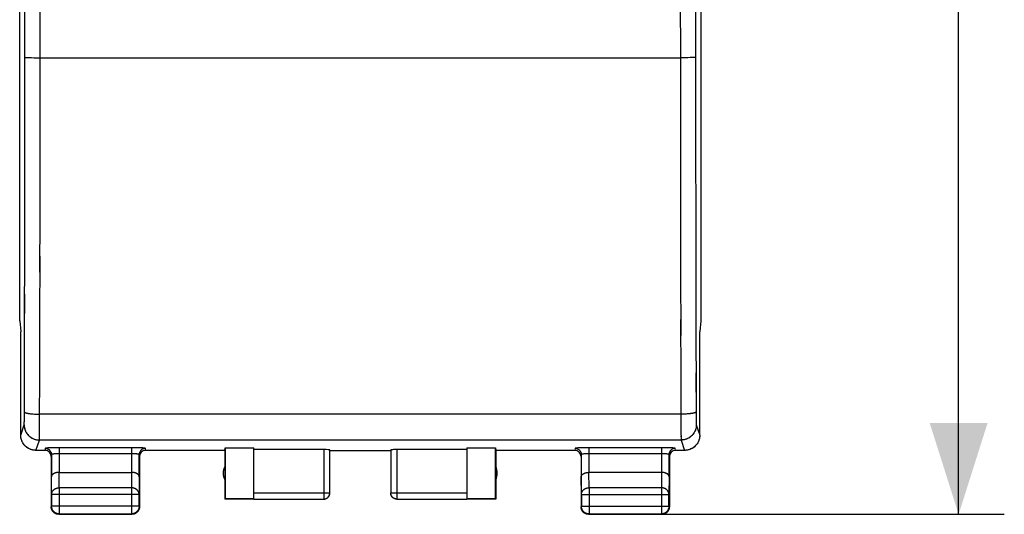
# Model space of a CAD drawing. Units: millimetres. Extents: x -84 to 85, y -25 to 46.
# Drawn here: x -12 to 21, y -25 to -8 of the extents above; entities that cross this region are included whole.
import ezdxf

# ---------------------------------------------------------------- set-up
doc = ezdxf.new("R2010")
doc.units = ezdxf.units.MM
doc.header["$LTSCALE"] = 16.335
doc.layers.get('0').update_dxf_attribs({"linetype": 'CONTINUOUS'})
doc.layers.add('RACCORDO', color=7, linetype='CONTINUOUS')
doc.styles.get("Standard").update_dxf_attribs({"font": 'txt', "width": 0.8})
doc.dimstyles.new('DIMSTYLE_1', dxfattribs={"dimtxt": 3, "dimasz": 3, "dimexe": 1.5, "dimexo": 0.5, "dimgap": 0.75, "dimtad": 1, "dimtxsty": 'STANDARD', "dimblk": '_FILLED', "dimblk1": '_FILLED', "dimblk2": '_FILLED', "dimcen": 0.09, "dimazin": 2, "dimtfac": 1, "dimtofl": 0, "dimtmove": 0, "dimatfit": 3, "dimldrblk": '_FILLED', "dimfxl": 1, "dimtolj": 1, "dimarcsym": 0})

# ---------------------------------------------------------------- blocks, each defined once
blk = doc.blocks.new('_FILLED')
at = {"color": 0, "linetype": 'BYBLOCK'}
blk.add_solid([(0, 0), (-1, 0.317), (-1, -0.317)], dxfattribs=at)
blk = doc.blocks.new('*D4')
at = {"color": 7, "linetype": 'CONTINUOUS'}
for p, q in [((10.019, 24.358), (20.774, 24.358)), ((19.274, 24.358), (19.274, -0.142)), ((19.274, -24.642), (19.274, -0.142)), ((8.507, -24.642), (20.774, -24.642))]:
    blk.add_line(p, q, dxfattribs=at)
at = {"color": 7, "linetype": 'CONTINUOUS', "xscale": 3, "yscale": 3, "zscale": 3}
for p, rotation in [((19.274, 24.358), 90), ((19.274, -24.642), 270)]:
    blk.add_blockref('_FILLED', p, dxfattribs=dict(at, rotation=rotation))

msp = doc.modelspace()

# ---------------------------------------------------------------- linework, layer by layer
at = {"color": 7, "linetype": 'CONTINUOUS'}
for p, q in [((-11.56, -18.289), (-11.56, 18.005)), ((10.808, 18.005), (10.808, -18.289)), ((-11.56, -18.289), (-11.526, -18.633)), ((10.808, -18.289), (10.774, -18.633)), ((-11.526, -18.633), (-11.527, -18.642)), ((-11.527, -22.042), (-11.527, -18.642)), ((10.774, -18.633), (10.774, -18.642)), ((10.774, -22.042), (10.774, -18.642)), ((-11.523, -22.085), (-11.525, -22.042)), ((-10.726, -22.542), (-11.026, -22.542)), ((-4.826, -22.542), (-7.426, -22.542)), ((-4.826, -22.542), (-4.817, -22.463)), ((-4.826, -22.542), (-4.826, -24.142)), ((-4.817, -22.463), (-3.876, -22.463)), ((-4.817, -22.463), (-4.817, -24.133)), ((-3.876, -24.133), (-3.876, -22.463)), ((-1.576, -22.516), (-3.876, -22.516)), ((-1.376, -23.94), (-1.376, -22.526)), ((-1.376, -22.542), (0.624, -22.542)), ((0.624, -22.526), (0.624, -23.94)), ((3.124, -22.516), (0.824, -22.516)), ((3.124, -22.463), (4.065, -22.463)), ((3.124, -22.463), (3.124, -24.133)), ((4.065, -22.463), (4.074, -22.542)), ((4.065, -24.133), (4.065, -22.463)), ((6.674, -22.542), (4.074, -22.542)), ((4.074, -22.542), (4.074, -24.142)), ((10.273, -22.542), (9.974, -22.542)), ((10.317, -22.54), (10.273, -22.542)), ((-10.526, -22.742), (-10.526, -24.392)), ((-10.519, -22.677), (-10.519, -23.409)), ((-7.633, -23.409), (-7.633, -22.677)), ((-7.626, -22.742), (-7.626, -24.392)), ((6.874, -22.742), (6.874, -24.392)), ((6.881, -22.677), (6.881, -23.409)), ((9.767, -23.409), (9.767, -22.677)), ((9.774, -22.742), (9.774, -24.392)), ((-10.269, -23.265), (-7.883, -23.265)), ((9.517, -23.265), (7.131, -23.265)), ((-10.513, -23.986), (-10.513, -24.379)), ((-7.639, -24.379), (-7.639, -23.986)), ((-4.817, -24.133), (-4.826, -24.142)), ((-3.876, -24.142), (-4.826, -24.142)), ((-3.876, -24.133), (-4.817, -24.133)), ((-3.876, -24.14), (-1.576, -24.14)), ((-1.377, -23.963), (-1.376, -23.942)), ((-1.376, -23.951), (-1.376, -23.94)), ((0.625, -23.963), (0.624, -23.942)), ((0.824, -24.14), (3.124, -24.14)), ((4.065, -24.133), (3.124, -24.133)), ((4.074, -24.142), (3.124, -24.142)), ((4.074, -24.142), (4.065, -24.133)), ((6.887, -23.986), (6.887, -24.379)), ((9.761, -24.379), (9.761, -23.986)), ((-10.525, -24.418), (-10.526, -24.392)), ((-10.504, -24.494), (-10.514, -24.469)), ((-10.512, -24.405), (-10.513, -24.379)), ((-7.638, -24.469), (-7.648, -24.494)), ((-7.626, -24.392), (-7.627, -24.418)), ((6.875, -24.418), (6.874, -24.392)), ((6.896, -24.494), (6.886, -24.469)), ((6.888, -24.405), (6.887, -24.38)), ((6.887, -24.391), (6.887, -24.38)), ((9.762, -24.469), (9.752, -24.494)), ((-10.353, -24.63), (-10.378, -24.62)), ((-10.276, -24.642), (-10.302, -24.641)), ((-10.276, -24.642), (-7.876, -24.642)), ((-10.263, -24.629), (-7.889, -24.629)), ((-7.863, -24.627), (-7.889, -24.629)), ((-7.85, -24.641), (-7.876, -24.642)), ((-7.774, -24.62), (-7.799, -24.63)), ((7.022, -24.62), (6.999, -24.608)), ((7.124, -24.642), (9.524, -24.642)), ((7.137, -24.629), (9.511, -24.629)), ((9.55, -24.641), (9.524, -24.642)), ((9.563, -24.623), (9.538, -24.627)), ((9.649, -24.608), (9.626, -24.62))]:
    msp.add_line(p, q, dxfattribs=at)
at = {"color": 250, "linetype": 'CONTINUOUS'}
for p, q in [((10.134, -4.892), (10.135, -9.642)), ((10.634, -4.887), (10.635, -9.632)), ((-11.388, -10.932), (-11.386, -7.524)), ((-10.888, -10.948), (-10.886, -7.531)), ((-11.328, -9.637), (-11.306, -9.637)), ((-11.294, -9.638), (-11.238, -9.639)), ((-11.238, -9.639), (-11.171, -9.64)), ((-11.189, -9.64), (-11.096, -9.641)), ((-11.096, -9.641), (-10.973, -9.642)), ((-10.994, -9.642), (10.135, -9.642)), ((10.221, -9.642), (10.135, -9.642)), ((10.135, -9.642), (10.136, -11.209)), ((10.304, -9.641), (10.221, -9.642)), ((10.382, -9.641), (10.304, -9.641)), ((10.453, -9.64), (10.382, -9.641)), ((10.515, -9.638), (10.453, -9.64)), ((10.541, -9.638), (10.5, -9.639)), ((10.565, -9.637), (10.541, -9.638)), ((10.594, -9.636), (10.576, -9.637)), ((10.635, -9.632), (10.636, -11.191)), ((-11.389, -12.23), (-11.387, -10.412)), ((-10.889, -12.254), (-10.887, -10.426)), ((10.135, -10.948), (10.137, -12.776)), ((10.635, -10.932), (10.637, -12.749)), ((-11.39, -13.527), (-11.388, -11.97)), ((-10.89, -13.559), (-10.888, -11.993)), ((10.136, -12.254), (10.138, -13.559)), ((10.636, -12.23), (10.638, -13.527)), ((-11.391, -14.305), (-11.389, -12.749)), ((-10.891, -14.341), (-10.889, -12.776)), ((10.137, -12.776), (10.139, -14.862)), ((10.637, -12.749), (10.639, -14.824)), ((-11.392, -15.083), (-11.39, -13.527)), ((-10.892, -15.123), (-10.89, -13.559)), ((10.139, -14.341), (10.141, -16.164)), ((10.639, -14.305), (10.641, -16.119)), ((-11.394, -16.636), (-11.391, -14.824)), ((-10.894, -16.685), (-10.891, -14.862)), ((-11.397, -18.187), (-11.393, -16.119)), ((-10.897, -18.244), (-10.893, -16.164)), ((10.141, -15.904), (10.143, -17.465)), ((10.641, -15.86), (10.643, -17.412)), ((10.142, -16.685), (10.146, -18.763)), ((10.642, -16.636), (10.645, -18.187)), ((-11.398, -18.703), (-11.396, -17.412)), ((10.643, -17.412), (10.646, -18.961)), ((-10.898, -18.763), (-10.896, -17.465)), ((-11.401, -19.991), (-11.397, -18.187)), ((-10.901, -20.059), (-10.897, -18.244)), ((10.145, -18.244), (10.149, -20.059)), ((10.646, -18.703), (10.65, -20.506)), ((-11.405, -21.388), (-11.4, -19.734)), ((-10.906, -21.834), (-10.9, -19.8)), ((10.148, -19.8), (10.153, -21.642)), ((10.649, -19.991), (10.652, -21.278)), ((10.65, -20.506), (10.652, -21.326)), ((10.652, -21.323), (10.653, -21.449)), ((-11.409, -21.64), (-11.408, -21.614)), ((-11.409, -21.662), (-11.409, -21.64)), ((-11.408, -21.616), (-11.407, -21.585)), ((-11.407, -21.589), (-11.406, -21.524)), ((-11.406, -21.539), (-11.405, -21.449)), ((-11.405, -21.475), (-11.405, -21.367)), ((10.152, -21.353), (-10.904, -21.353)), ((10.195, -21.352), (10.152, -21.353)), ((10.174, -21.352), (10.152, -21.353)), ((10.153, -21.572), (10.154, -21.834)), ((10.238, -21.351), (10.195, -21.352)), ((10.217, -21.352), (10.195, -21.352)), ((10.28, -21.35), (10.238, -21.351)), ((10.259, -21.351), (10.238, -21.351)), ((10.321, -21.348), (10.28, -21.35)), ((10.301, -21.349), (10.28, -21.35)), ((10.361, -21.345), (10.321, -21.348)), ((10.341, -21.347), (10.321, -21.348)), ((10.4, -21.342), (10.361, -21.345)), ((10.381, -21.344), (10.361, -21.345)), ((10.653, -21.432), (10.654, -21.524)), ((10.654, -21.514), (10.655, -21.574)), ((10.654, -21.558), (10.656, -21.616)), ((10.655, -21.605), (10.656, -21.632)), ((10.656, -21.616), (10.657, -21.648)), ((10.656, -21.64), (10.657, -21.662)), ((-11.525, -22.042), (-11.412, -21.703)), ((-11.412, -21.703), (-11.412, -21.702)), ((-11.41, -21.679), (-11.41, -21.674)), ((-10.908, -22.043), (-10.907, -21.891)), ((-10.907, -21.922), (-10.906, -21.825)), ((10.154, -21.825), (10.156, -22.006)), ((10.154, -21.851), (10.154, -21.875)), ((10.658, -21.674), (10.658, -21.679)), ((10.66, -21.702), (10.66, -21.703)), ((10.66, -21.703), (10.773, -22.042)), ((-11.026, -22.542), (-10.912, -22.202)), ((10.16, -22.202), (-10.912, -22.202)), ((-10.911, -22.173), (-10.91, -22.155)), ((-10.911, -22.187), (-10.911, -22.18)), ((-10.91, -22.141), (-10.909, -22.077)), ((-10.909, -22.092), (-10.908, -21.993)), ((10.155, -21.993), (10.157, -22.092)), ((10.156, -22.077), (10.158, -22.141)), ((10.157, -22.133), (10.158, -22.164)), ((10.16, -22.202), (10.273, -22.542)), ((-10.719, -22.477), (-10.726, -22.542)), ((-10.269, -22.453), (-10.269, -23.265)), ((-7.883, -22.453), (-7.883, -23.265)), ((-7.426, -22.542), (-7.433, -22.477)), ((-1.576, -22.516), (-1.576, -24.14)), ((0.824, -22.516), (0.824, -24.14)), ((6.681, -22.477), (6.674, -22.542)), ((7.131, -22.453), (7.131, -23.265)), ((9.517, -22.453), (9.517, -23.265)), ((9.974, -22.542), (9.967, -22.477)), ((-7.883, -22.653), (-10.269, -22.653)), ((9.517, -22.653), (7.131, -22.653)), ((-10.263, -23.77), (-10.268, -23.265)), ((-7.884, -23.265), (-7.889, -23.77)), ((7.137, -23.77), (7.132, -23.265)), ((9.516, -23.265), (9.511, -23.77)), ((-10.513, -23.986), (-10.519, -23.409)), ((-7.633, -23.409), (-7.639, -23.986)), ((6.887, -23.986), (6.881, -23.409)), ((9.767, -23.409), (9.761, -23.986)), ((-7.889, -23.77), (-10.263, -23.77)), ((-10.263, -23.77), (-10.263, -24.629)), ((-7.889, -23.77), (-7.889, -24.629)), ((9.511, -23.77), (7.137, -23.77)), ((7.137, -23.77), (7.137, -24.629)), ((9.511, -23.77), (9.511, -24.629)), ((-7.639, -23.986), (-10.513, -23.986)), ((-3.876, -23.94), (-1.376, -23.94)), ((0.624, -23.94), (3.124, -23.94)), ((0.624, -23.942), (0.624, -23.94)), ((6.887, -23.986), (9.761, -23.986)), ((-10.513, -24.379), (-10.526, -24.392)), ((-7.639, -24.379), (-10.513, -24.379)), ((-7.639, -24.379), (-7.626, -24.392)), ((6.887, -24.379), (6.874, -24.392)), ((6.887, -24.379), (9.761, -24.379)), ((6.887, -24.38), (6.887, -24.379)), ((9.761, -24.379), (9.774, -24.392)), ((-10.263, -24.629), (-10.276, -24.642)), ((-7.889, -24.629), (-7.876, -24.642)), ((7.137, -24.629), (7.11, -24.627)), ((7.137, -24.629), (7.124, -24.642)), ((9.538, -24.627), (9.511, -24.629)), ((9.511, -24.629), (9.524, -24.642))]:
    msp.add_line(p, q, dxfattribs=at)
for points in [[(-11.387, -9.632), (-11.384, -9.633), (-11.378, -9.634), (-11.368, -9.635), (-11.355, -9.636), (-11.338, -9.636), (-11.317, -9.637), (-11.281, -9.638)], [(-11.387, -9.632), (-11.386, -9.633), (-11.384, -9.633), (-11.382, -9.634), (-11.378, -9.634), (-11.374, -9.634), (-11.368, -9.635), (-11.362, -9.635)], [(10.602, -9.636), (10.585, -9.636), (10.565, -9.637)], [(10.635, -9.632), (10.632, -9.633), (10.626, -9.634), (10.616, -9.635), (10.602, -9.636)], [(10.635, -9.632), (10.634, -9.633), (10.632, -9.633), (10.63, -9.634), (10.626, -9.634), (10.621, -9.634), (10.616, -9.635), (10.61, -9.635)], [(-11.404, -21.278), (-11.402, -21.284), (-11.395, -21.291), (-11.385, -21.297), (-11.372, -21.303), (-11.355, -21.309), (-11.334, -21.315), (-11.311, -21.32), (-11.284, -21.326), (-11.255, -21.33), (-11.223, -21.335), (-11.188, -21.339), (-11.152, -21.342), (-11.113, -21.345), (-11.073, -21.348), (-11.032, -21.35), (-10.99, -21.351), (-10.947, -21.352), (-10.904, -21.353)], [(-11.404, -21.278), (-11.403, -21.281), (-11.402, -21.284), (-11.399, -21.288), (-11.395, -21.291), (-11.391, -21.294), (-11.385, -21.297), (-11.379, -21.3), (-11.372, -21.303), (-11.364, -21.306), (-11.355, -21.309), (-11.345, -21.312), (-11.334, -21.315), (-11.323, -21.318), (-11.311, -21.32), (-11.298, -21.323), (-11.284, -21.326), (-11.27, -21.328), (-11.255, -21.33), (-11.239, -21.333), (-11.223, -21.335), (-11.206, -21.337), (-11.188, -21.339), (-11.17, -21.34), (-11.152, -21.342)], [(10.652, -21.278), (10.651, -21.281), (10.649, -21.284), (10.647, -21.288), (10.643, -21.291), (10.639, -21.294), (10.633, -21.297), (10.627, -21.3), (10.62, -21.303), (10.612, -21.306), (10.603, -21.309), (10.593, -21.312), (10.582, -21.315), (10.571, -21.318), (10.559, -21.32), (10.546, -21.323), (10.532, -21.326), (10.518, -21.328), (10.503, -21.33), (10.487, -21.333), (10.471, -21.335), (10.454, -21.337), (10.436, -21.339), (10.418, -21.34), (10.4, -21.342)], [(10.652, -21.278), (10.649, -21.284), (10.643, -21.291), (10.633, -21.297), (10.62, -21.303), (10.603, -21.309), (10.582, -21.315), (10.559, -21.32), (10.532, -21.326), (10.503, -21.33), (10.471, -21.335), (10.436, -21.339), (10.4, -21.342)], [(-11.412, -21.703), (-11.412, -21.698), (-11.411, -21.69), (-11.41, -21.677), (-11.409, -21.661)], [(10.657, -21.661), (10.658, -21.677), (10.659, -21.69), (10.659, -21.698), (10.66, -21.703)], [(-11.412, -21.7), (-11.412, -21.698), (-11.411, -21.695), (-11.411, -21.692), (-11.411, -21.688)], [(-11.412, -21.703), (-11.41, -21.746), (-11.405, -21.789), (-11.395, -21.832), (-11.382, -21.873), (-11.365, -21.914), (-11.345, -21.952), (-11.322, -21.989), (-11.295, -22.024), (-11.266, -22.056), (-11.234, -22.085), (-11.199, -22.112), (-11.162, -22.135), (-11.124, -22.155), (-11.083, -22.172), (-11.042, -22.185), (-10.999, -22.194), (-10.956, -22.2), (-10.912, -22.202)], [(-11.412, -21.703), (-11.412, -21.723), (-11.411, -21.743), (-11.409, -21.763), (-11.406, -21.783), (-11.402, -21.803), (-11.398, -21.822), (-11.393, -21.842), (-11.387, -21.861), (-11.38, -21.88), (-11.372, -21.898), (-11.364, -21.917), (-11.355, -21.935), (-11.345, -21.952), (-11.335, -21.97), (-11.324, -21.986), (-11.312, -22.003), (-11.3, -22.018), (-11.286, -22.034), (-11.273, -22.049), (-11.259, -22.063), (-11.244, -22.076), (-11.228, -22.089), (-11.213, -22.102), (-11.196, -22.114), (-11.179, -22.125), (-11.162, -22.135), (-11.145, -22.145), (-11.127, -22.154), (-11.108, -22.162), (-11.09, -22.17), (-11.071, -22.176), (-11.051, -22.182), (-11.032, -22.188), (-11.012, -22.192), (-10.993, -22.196), (-10.973, -22.198), (-10.953, -22.2), (-10.933, -22.202), (-10.912, -22.202)], [(10.66, -21.703), (10.66, -21.723), (10.659, -21.743), (10.656, -21.763), (10.654, -21.783), (10.65, -21.803), (10.646, -21.822), (10.64, -21.842), (10.634, -21.861), (10.628, -21.88), (10.62, -21.898), (10.612, -21.917), (10.603, -21.935), (10.593, -21.952), (10.583, -21.97), (10.572, -21.986), (10.56, -22.003), (10.547, -22.018), (10.534, -22.034), (10.521, -22.049), (10.506, -22.063), (10.492, -22.076), (10.476, -22.089), (10.46, -22.102), (10.444, -22.114), (10.427, -22.125), (10.41, -22.135), (10.392, -22.145), (10.374, -22.154), (10.356, -22.162), (10.337, -22.17), (10.318, -22.176), (10.299, -22.182), (10.28, -22.188), (10.26, -22.192), (10.24, -22.196), (10.22, -22.198), (10.2, -22.2), (10.18, -22.202), (10.16, -22.202)], [(10.66, -21.703), (10.658, -21.746), (10.653, -21.789), (10.643, -21.832), (10.63, -21.873), (10.613, -21.914), (10.593, -21.952), (10.57, -21.989), (10.543, -22.024), (10.514, -22.056), (10.481, -22.085), (10.447, -22.112), (10.41, -22.135), (10.371, -22.155), (10.331, -22.172), (10.29, -22.185), (10.247, -22.194), (10.204, -22.2), (10.16, -22.202)], [(10.658, -21.688), (10.659, -21.692), (10.659, -21.695), (10.659, -21.698), (10.66, -21.7)], [(-10.912, -22.202), (-10.912, -22.195), (-10.911, -22.183), (-10.91, -22.164), (-10.91, -22.133)], [(-10.912, -22.202), (-10.912, -22.2), (-10.912, -22.197), (-10.912, -22.192)], [(10.158, -22.164), (10.159, -22.183), (10.16, -22.195), (10.16, -22.202)], [(10.159, -22.18), (10.159, -22.187), (10.159, -22.192), (10.16, -22.197), (10.16, -22.2), (10.16, -22.202)], [(-10.307, -22.453), (-10.345, -22.454), (-10.383, -22.454), (-10.42, -22.455), (-10.457, -22.455), (-10.492, -22.456), (-10.525, -22.458), (-10.556, -22.459), (-10.585, -22.46), (-10.612, -22.462), (-10.636, -22.463), (-10.658, -22.465), (-10.676, -22.467), (-10.691, -22.469), (-10.703, -22.471), (-10.712, -22.473), (-10.717, -22.475), (-10.719, -22.477)], [(-10.719, -22.477), (-10.698, -22.478), (-10.677, -22.481), (-10.657, -22.487), (-10.637, -22.494), (-10.619, -22.504), (-10.601, -22.515), (-10.585, -22.528), (-10.57, -22.543), (-10.557, -22.559), (-10.546, -22.577), (-10.536, -22.595), (-10.529, -22.615), (-10.523, -22.635), (-10.52, -22.656), (-10.519, -22.677)], [(-7.433, -22.477), (-7.435, -22.475), (-7.44, -22.473), (-7.449, -22.471), (-7.461, -22.469), (-7.476, -22.467), (-7.495, -22.465), (-7.516, -22.463), (-7.54, -22.462), (-7.567, -22.46), (-7.596, -22.459), (-7.627, -22.458), (-7.66, -22.456), (-7.695, -22.455), (-7.732, -22.455), (-7.769, -22.454), (-7.807, -22.454), (-7.845, -22.453), (-10.307, -22.453)], [(-7.433, -22.477), (-7.454, -22.478), (-7.475, -22.481), (-7.495, -22.487), (-7.515, -22.494), (-7.533, -22.504), (-7.551, -22.515), (-7.567, -22.528), (-7.582, -22.543), (-7.595, -22.559), (-7.607, -22.577), (-7.616, -22.595), (-7.624, -22.615), (-7.629, -22.635), (-7.632, -22.656), (-7.633, -22.677)], [(7.093, -22.453), (7.055, -22.454), (7.017, -22.454), (6.98, -22.455), (6.943, -22.455), (6.908, -22.456), (6.875, -22.458), (6.844, -22.459), (6.815, -22.46), (6.788, -22.462), (6.764, -22.463), (6.742, -22.465), (6.724, -22.467), (6.709, -22.469), (6.697, -22.471), (6.688, -22.473), (6.683, -22.475), (6.681, -22.477)], [(6.681, -22.477), (6.702, -22.478), (6.723, -22.481), (6.743, -22.487), (6.763, -22.494), (6.781, -22.504), (6.799, -22.515), (6.815, -22.528), (6.83, -22.543), (6.843, -22.559), (6.854, -22.577), (6.864, -22.595), (6.871, -22.615), (6.877, -22.635), (6.88, -22.656), (6.881, -22.677)], [(9.967, -22.477), (9.965, -22.475), (9.96, -22.473), (9.951, -22.471), (9.939, -22.469), (9.924, -22.467), (9.905, -22.465), (9.884, -22.463), (9.86, -22.462), (9.833, -22.46), (9.804, -22.459), (9.773, -22.458), (9.74, -22.456), (9.705, -22.455), (9.668, -22.455), (9.631, -22.454), (9.593, -22.454), (9.555, -22.453), (7.093, -22.453)], [(9.967, -22.477), (9.946, -22.478), (9.925, -22.481), (9.905, -22.487), (9.885, -22.494), (9.867, -22.504), (9.849, -22.515), (9.833, -22.528), (9.818, -22.543), (9.805, -22.559), (9.793, -22.577), (9.784, -22.595), (9.776, -22.615), (9.771, -22.635), (9.768, -22.656), (9.767, -22.677)], [(-10.269, -22.653), (-10.295, -22.653), (-10.32, -22.654), (-10.345, -22.654), (-10.37, -22.655), (-10.393, -22.656), (-10.415, -22.657), (-10.435, -22.659), (-10.454, -22.661), (-10.47, -22.663), (-10.485, -22.665), (-10.497, -22.667), (-10.506, -22.669), (-10.513, -22.672), (-10.517, -22.674), (-10.519, -22.677)], [(-7.633, -22.677), (-7.635, -22.674), (-7.639, -22.672), (-7.646, -22.669), (-7.656, -22.667), (-7.668, -22.665), (-7.682, -22.663), (-7.699, -22.661), (-7.717, -22.659), (-7.737, -22.657), (-7.759, -22.656), (-7.783, -22.655), (-7.807, -22.654), (-7.832, -22.654), (-7.858, -22.653), (-7.883, -22.653)], [(7.131, -22.653), (7.105, -22.653), (7.08, -22.654), (7.055, -22.654), (7.03, -22.655), (7.007, -22.656), (6.985, -22.657), (6.965, -22.659), (6.946, -22.661), (6.93, -22.663), (6.915, -22.665), (6.903, -22.667), (6.894, -22.669), (6.887, -22.672), (6.883, -22.674), (6.881, -22.677)], [(9.767, -22.677), (9.765, -22.674), (9.761, -22.672), (9.754, -22.669), (9.744, -22.667), (9.732, -22.665), (9.718, -22.663), (9.701, -22.661), (9.683, -22.659), (9.663, -22.657), (9.641, -22.656), (9.617, -22.655), (9.593, -22.654), (9.568, -22.654), (9.542, -22.653), (9.517, -22.653)], [(-10.513, -23.986), (-10.513, -23.976), (-10.512, -23.966), (-10.51, -23.955), (-10.508, -23.945), (-10.506, -23.935), (-10.503, -23.925), (-10.499, -23.916), (-10.495, -23.906), (-10.49, -23.896), (-10.485, -23.887), (-10.479, -23.878), (-10.473, -23.869), (-10.466, -23.861), (-10.459, -23.853), (-10.452, -23.845), (-10.444, -23.837), (-10.435, -23.83), (-10.426, -23.823), (-10.417, -23.816), (-10.408, -23.81), (-10.398, -23.804), (-10.388, -23.799), (-10.377, -23.794), (-10.367, -23.789), (-10.356, -23.785), (-10.345, -23.782), (-10.333, -23.779), (-10.322, -23.776), (-10.31, -23.774), (-10.299, -23.772), (-10.287, -23.771), (-10.275, -23.77), (-10.263, -23.77)], [(-10.513, -23.986), (-10.512, -23.964), (-10.507, -23.941), (-10.501, -23.919), (-10.491, -23.898), (-10.479, -23.878), (-10.465, -23.859), (-10.449, -23.842), (-10.43, -23.826), (-10.41, -23.811), (-10.388, -23.799), (-10.364, -23.789), (-10.34, -23.78), (-10.315, -23.775), (-10.289, -23.771), (-10.263, -23.77)], [(-7.639, -23.986), (-7.641, -23.964), (-7.645, -23.941), (-7.652, -23.919), (-7.661, -23.898), (-7.673, -23.878), (-7.687, -23.859), (-7.704, -23.842), (-7.722, -23.826), (-7.742, -23.811), (-7.764, -23.799), (-7.788, -23.789), (-7.812, -23.78), (-7.837, -23.775), (-7.863, -23.771), (-7.889, -23.77)], [(-7.639, -23.986), (-7.64, -23.976), (-7.64, -23.966), (-7.642, -23.955), (-7.644, -23.945), (-7.646, -23.935), (-7.649, -23.925), (-7.653, -23.916), (-7.657, -23.906), (-7.662, -23.896), (-7.667, -23.887), (-7.673, -23.878), (-7.679, -23.869), (-7.686, -23.861), (-7.693, -23.853), (-7.701, -23.845), (-7.709, -23.837), (-7.717, -23.83), (-7.726, -23.823), (-7.735, -23.816), (-7.744, -23.81), (-7.754, -23.804), (-7.764, -23.799), (-7.775, -23.794), (-7.786, -23.789), (-7.796, -23.785), (-7.808, -23.782), (-7.819, -23.779), (-7.83, -23.776), (-7.842, -23.774), (-7.854, -23.772), (-7.865, -23.771), (-7.877, -23.77), (-7.889, -23.77)], [(6.887, -23.986), (6.887, -23.976), (6.888, -23.966), (6.89, -23.955), (6.892, -23.945), (6.894, -23.935), (6.897, -23.925), (6.901, -23.916), (6.905, -23.906), (6.91, -23.896), (6.915, -23.887), (6.921, -23.878), (6.927, -23.869), (6.934, -23.861), (6.941, -23.853), (6.948, -23.845), (6.956, -23.837), (6.965, -23.83), (6.974, -23.823), (6.983, -23.816), (6.992, -23.81), (7.002, -23.804), (7.012, -23.799), (7.023, -23.794), (7.033, -23.789), (7.044, -23.785), (7.055, -23.782), (7.067, -23.779), (7.078, -23.776), (7.09, -23.774), (7.101, -23.772), (7.113, -23.771), (7.125, -23.77), (7.137, -23.77)], [(6.887, -23.986), (6.888, -23.964), (6.893, -23.941), (6.899, -23.919), (6.909, -23.898), (6.921, -23.878), (6.935, -23.859), (6.951, -23.842), (6.97, -23.826), (6.99, -23.811), (7.012, -23.799), (7.035, -23.789), (7.06, -23.78), (7.085, -23.775), (7.111, -23.771), (7.137, -23.77)], [(9.761, -23.986), (9.759, -23.964), (9.755, -23.941), (9.748, -23.919), (9.739, -23.898), (9.727, -23.878), (9.713, -23.859), (9.696, -23.842), (9.678, -23.826), (9.658, -23.811), (9.636, -23.799), (9.612, -23.789), (9.588, -23.78), (9.563, -23.775), (9.537, -23.771), (9.511, -23.77)], [(9.761, -23.986), (9.76, -23.976), (9.76, -23.966), (9.758, -23.955), (9.756, -23.945), (9.754, -23.935), (9.751, -23.925), (9.747, -23.916), (9.743, -23.906), (9.738, -23.896), (9.733, -23.887), (9.727, -23.878), (9.721, -23.869), (9.714, -23.861), (9.707, -23.853), (9.699, -23.845), (9.691, -23.837), (9.683, -23.83), (9.674, -23.823), (9.665, -23.816), (9.656, -23.81), (9.646, -23.804), (9.636, -23.799), (9.625, -23.794), (9.614, -23.789), (9.604, -23.785), (9.592, -23.782), (9.581, -23.779), (9.57, -23.776), (9.558, -23.774), (9.546, -23.772), (9.535, -23.771), (9.523, -23.77), (9.511, -23.77)], [(0.824, -24.14), (0.814, -24.14), (0.805, -24.139), (0.795, -24.138), (0.786, -24.137), (0.777, -24.134), (0.768, -24.132), (0.759, -24.129), (0.75, -24.126), (0.741, -24.122), (0.732, -24.118), (0.724, -24.113), (0.716, -24.108), (0.708, -24.103), (0.7, -24.097), (0.693, -24.091), (0.686, -24.085), (0.679, -24.078), (0.673, -24.071), (0.667, -24.064), (0.661, -24.056), (0.656, -24.048), (0.651, -24.04), (0.646, -24.032), (0.642, -24.023), (0.638, -24.014), (0.635, -24.006), (0.632, -23.996), (0.63, -23.987), (0.628, -23.978), (0.626, -23.969), (0.625, -23.959), (0.624, -23.95), (0.624, -23.94)], [(0.824, -24.14), (0.803, -24.139), (0.782, -24.136), (0.762, -24.13), (0.743, -24.123), (0.724, -24.113), (0.706, -24.102), (0.69, -24.089), (0.675, -24.074), (0.662, -24.058), (0.651, -24.04), (0.641, -24.021), (0.634, -24.002), (0.628, -23.982), (0.625, -23.961)], [(7.137, -24.629), (7.125, -24.629), (7.113, -24.628), (7.11, -24.627)], [(9.538, -24.627), (9.535, -24.628), (9.523, -24.629), (9.511, -24.629)]]:
    msp.add_lwpolyline(points, dxfattribs=at)
at = {"color": 7, "linetype": 'CONTINUOUS'}
for points in [[(-11.026, -22.542), (-11.046, -22.541), (-11.066, -22.54), (-11.086, -22.538), (-11.106, -22.535), (-11.125, -22.532), (-11.145, -22.527), (-11.165, -22.522), (-11.184, -22.516), (-11.203, -22.509), (-11.221, -22.502), (-11.24, -22.494), (-11.258, -22.485), (-11.275, -22.475), (-11.292, -22.465), (-11.309, -22.453), (-11.326, -22.442), (-11.342, -22.429), (-11.357, -22.416), (-11.372, -22.403), (-11.386, -22.388), (-11.399, -22.374), (-11.412, -22.358), (-11.425, -22.342), (-11.437, -22.326), (-11.448, -22.309), (-11.458, -22.292), (-11.468, -22.274), (-11.477, -22.256), (-11.485, -22.238), (-11.493, -22.219), (-11.499, -22.2), (-11.505, -22.181), (-11.511, -22.161), (-11.515, -22.142), (-11.519, -22.122), (-11.522, -22.102), (-11.524, -22.082), (-11.525, -22.062), (-11.525, -22.042)], [(-11.026, -22.542), (-11.069, -22.54), (-11.112, -22.534), (-11.155, -22.525), (-11.197, -22.512), (-11.237, -22.495), (-11.276, -22.475), (-11.312, -22.451), (-11.347, -22.425), (-11.379, -22.395), (-11.409, -22.363), (-11.435, -22.328), (-11.458, -22.292), (-11.478, -22.253), (-11.495, -22.213), (-11.508, -22.171), (-11.518, -22.129), (-11.523, -22.085)], [(10.773, -22.042), (10.773, -22.062), (10.771, -22.082), (10.769, -22.102), (10.767, -22.122), (10.763, -22.142), (10.759, -22.161), (10.753, -22.181), (10.747, -22.2), (10.741, -22.219), (10.733, -22.238), (10.725, -22.256), (10.716, -22.274), (10.706, -22.292), (10.696, -22.309), (10.685, -22.326), (10.673, -22.342), (10.66, -22.358), (10.647, -22.374), (10.634, -22.388), (10.619, -22.403), (10.605, -22.416), (10.589, -22.429), (10.574, -22.442), (10.557, -22.453), (10.54, -22.465), (10.523, -22.475), (10.505, -22.485), (10.487, -22.494), (10.469, -22.502), (10.45, -22.509), (10.432, -22.516), (10.412, -22.522), (10.393, -22.527), (10.373, -22.532), (10.353, -22.535), (10.333, -22.538), (10.313, -22.54), (10.293, -22.541), (10.273, -22.542)], [(10.773, -22.042), (10.771, -22.085), (10.765, -22.129), (10.756, -22.171), (10.743, -22.213), (10.726, -22.253), (10.706, -22.292), (10.683, -22.328), (10.656, -22.363), (10.627, -22.395), (10.595, -22.425), (10.56, -22.451), (10.523, -22.475), (10.485, -22.495), (10.444, -22.512), (10.403, -22.525), (10.36, -22.534), (10.317, -22.54)], [(-10.269, -23.265), (-10.292, -23.265), (-10.316, -23.267), (-10.339, -23.271), (-10.362, -23.275), (-10.385, -23.281), (-10.406, -23.289), (-10.427, -23.298), (-10.446, -23.308), (-10.464, -23.319), (-10.48, -23.332), (-10.493, -23.346), (-10.504, -23.361), (-10.512, -23.376), (-10.517, -23.392), (-10.519, -23.409)], [(-10.269, -23.265), (-10.278, -23.265), (-10.288, -23.265), (-10.297, -23.266), (-10.307, -23.266), (-10.316, -23.267), (-10.325, -23.268), (-10.334, -23.27), (-10.343, -23.271), (-10.352, -23.273), (-10.361, -23.275), (-10.369, -23.277), (-10.377, -23.279), (-10.385, -23.282), (-10.393, -23.284), (-10.401, -23.287), (-10.409, -23.29), (-10.416, -23.293), (-10.423, -23.296), (-10.43, -23.299), (-10.436, -23.302), (-10.443, -23.306), (-10.449, -23.309), (-10.455, -23.313), (-10.46, -23.317), (-10.466, -23.321), (-10.471, -23.325), (-10.476, -23.329), (-10.48, -23.333), (-10.485, -23.337), (-10.489, -23.341), (-10.493, -23.345), (-10.496, -23.35), (-10.5, -23.354), (-10.503, -23.359), (-10.505, -23.363), (-10.508, -23.368), (-10.51, -23.372), (-10.512, -23.377), (-10.514, -23.381), (-10.515, -23.386), (-10.517, -23.39), (-10.518, -23.395), (-10.518, -23.4), (-10.519, -23.404), (-10.519, -23.409)], [(-7.855, -23.266), (-7.865, -23.265), (-7.874, -23.265), (-7.884, -23.265)], [(-7.633, -23.409), (-7.635, -23.393), (-7.64, -23.376), (-7.648, -23.361), (-7.659, -23.346), (-7.673, -23.332), (-7.688, -23.319), (-7.706, -23.308), (-7.725, -23.298), (-7.746, -23.289), (-7.768, -23.281), (-7.79, -23.275), (-7.813, -23.271), (-7.837, -23.267), (-7.86, -23.265), (-7.884, -23.265)], [(-7.783, -23.277), (-7.792, -23.275), (-7.8, -23.273), (-7.809, -23.271), (-7.818, -23.27), (-7.827, -23.268), (-7.836, -23.267), (-7.846, -23.266)], [(-7.633, -23.409), (-7.634, -23.404), (-7.634, -23.4), (-7.635, -23.395), (-7.636, -23.39), (-7.637, -23.386), (-7.638, -23.381), (-7.64, -23.377), (-7.642, -23.372), (-7.644, -23.368), (-7.647, -23.363), (-7.65, -23.359), (-7.653, -23.354), (-7.656, -23.35), (-7.659, -23.345), (-7.663, -23.341), (-7.667, -23.337), (-7.672, -23.333), (-7.676, -23.329), (-7.681, -23.325), (-7.686, -23.321), (-7.692, -23.317), (-7.697, -23.313), (-7.703, -23.309), (-7.71, -23.306), (-7.716, -23.302), (-7.723, -23.299), (-7.729, -23.296), (-7.736, -23.293), (-7.744, -23.29), (-7.751, -23.287), (-7.759, -23.284), (-7.767, -23.282), (-7.775, -23.279)], [(6.881, -23.409), (6.883, -23.393), (6.888, -23.376), (6.896, -23.361), (6.907, -23.346), (6.92, -23.332), (6.936, -23.319), (6.954, -23.308), (6.973, -23.298), (6.994, -23.289), (7.015, -23.281), (7.038, -23.275), (7.061, -23.271), (7.084, -23.267), (7.108, -23.265), (7.132, -23.265)], [(6.881, -23.409), (6.881, -23.404), (6.882, -23.4), (6.882, -23.395), (6.883, -23.39), (6.885, -23.386), (6.886, -23.381), (6.888, -23.377), (6.89, -23.372), (6.892, -23.368), (6.895, -23.363), (6.897, -23.359), (6.9, -23.354), (6.904, -23.35), (6.907, -23.345), (6.911, -23.341), (6.915, -23.337), (6.92, -23.333), (6.924, -23.329), (6.929, -23.325), (6.934, -23.321), (6.94, -23.317), (6.945, -23.313), (6.951, -23.309), (6.957, -23.306), (6.964, -23.302), (6.97, -23.299), (6.977, -23.296), (6.984, -23.293), (6.992, -23.29), (6.999, -23.287), (7.007, -23.284), (7.015, -23.282), (7.023, -23.279)], [(7.031, -23.277), (7.039, -23.275), (7.048, -23.273), (7.057, -23.271), (7.066, -23.27), (7.075, -23.268), (7.084, -23.267), (7.093, -23.266)], [(7.103, -23.266), (7.112, -23.265), (7.122, -23.265), (7.132, -23.265)], [(9.545, -23.266), (9.535, -23.265), (9.526, -23.265), (9.516, -23.265)], [(9.767, -23.409), (9.765, -23.393), (9.76, -23.376), (9.752, -23.361), (9.741, -23.346), (9.727, -23.332), (9.712, -23.319), (9.694, -23.308), (9.675, -23.298), (9.654, -23.289), (9.632, -23.281), (9.61, -23.275), (9.587, -23.271), (9.563, -23.267), (9.54, -23.265), (9.516, -23.265)], [(9.617, -23.277), (9.608, -23.275), (9.6, -23.273), (9.591, -23.271), (9.582, -23.27), (9.573, -23.268), (9.564, -23.267), (9.554, -23.266)], [(9.767, -23.409), (9.766, -23.404), (9.766, -23.4), (9.765, -23.395), (9.764, -23.39), (9.763, -23.386), (9.762, -23.381), (9.76, -23.377), (9.758, -23.372), (9.756, -23.368), (9.753, -23.363), (9.75, -23.359), (9.747, -23.354), (9.744, -23.35), (9.741, -23.345), (9.737, -23.341), (9.733, -23.337), (9.728, -23.333), (9.724, -23.329), (9.719, -23.325), (9.714, -23.321), (9.708, -23.317), (9.703, -23.313), (9.697, -23.309), (9.69, -23.306), (9.684, -23.302), (9.677, -23.299), (9.671, -23.296), (9.664, -23.293), (9.656, -23.29), (9.649, -23.287), (9.641, -23.284), (9.633, -23.282), (9.625, -23.279)], [(-1.576, -24.14), (-1.555, -24.139), (-1.535, -24.136), (-1.514, -24.13), (-1.495, -24.123), (-1.476, -24.113), (-1.459, -24.102), (-1.442, -24.089), (-1.427, -24.074), (-1.414, -24.058), (-1.403, -24.04), (-1.393, -24.021), (-1.386, -24.002), (-1.38, -23.982), (-1.377, -23.961), (-1.376, -23.94)], [(-1.576, -24.142), (-1.555, -24.141), (-1.535, -24.138), (-1.514, -24.132), (-1.495, -24.125), (-1.476, -24.115), (-1.459, -24.104), (-1.442, -24.091), (-1.427, -24.076), (-1.414, -24.059), (-1.403, -24.042), (-1.393, -24.023), (-1.386, -24.004), (-1.38, -23.983), (-1.377, -23.963)], [(-1.576, -24.14), (-1.567, -24.14), (-1.557, -24.139)], [(-1.576, -24.142), (-1.567, -24.142), (-1.559, -24.141)], [(-1.559, -24.141), (-1.55, -24.14), (-1.541, -24.139), (-1.533, -24.137), (-1.524, -24.135), (-1.516, -24.133), (-1.508, -24.13), (-1.5, -24.127), (-1.492, -24.123), (-1.484, -24.119), (-1.476, -24.115), (-1.469, -24.111), (-1.461, -24.106), (-1.454, -24.101), (-1.448, -24.095), (-1.441, -24.089), (-1.435, -24.083), (-1.429, -24.077), (-1.423, -24.07), (-1.417, -24.064), (-1.412, -24.057), (-1.407, -24.049), (-1.403, -24.042), (-1.399, -24.034), (-1.395, -24.026), (-1.391, -24.018), (-1.388, -24.01), (-1.385, -24.002), (-1.383, -23.994), (-1.381, -23.985), (-1.379, -23.977), (-1.378, -23.968)], [(-1.557, -24.139), (-1.548, -24.138), (-1.538, -24.137), (-1.529, -24.134), (-1.52, -24.132), (-1.511, -24.129), (-1.502, -24.126), (-1.493, -24.122), (-1.484, -24.118), (-1.476, -24.113), (-1.468, -24.108), (-1.46, -24.103), (-1.452, -24.097), (-1.445, -24.091), (-1.438, -24.085), (-1.431, -24.078), (-1.425, -24.071), (-1.419, -24.064), (-1.413, -24.056), (-1.408, -24.048), (-1.403, -24.04), (-1.398, -24.032), (-1.394, -24.023), (-1.39, -24.014), (-1.387, -24.006), (-1.384, -23.996), (-1.382, -23.987), (-1.38, -23.978), (-1.378, -23.969)], [(-1.378, -23.969), (-1.377, -23.959), (-1.376, -23.95)], [(-1.378, -23.968), (-1.377, -23.959), (-1.376, -23.951)], [(0.824, -24.142), (0.815, -24.142), (0.806, -24.141), (0.798, -24.14), (0.789, -24.139), (0.781, -24.137), (0.772, -24.135), (0.764, -24.133), (0.756, -24.13), (0.747, -24.127), (0.739, -24.123), (0.732, -24.119), (0.724, -24.115), (0.716, -24.111), (0.709, -24.106), (0.702, -24.101), (0.695, -24.095), (0.689, -24.089), (0.682, -24.083), (0.676, -24.077), (0.671, -24.07), (0.665, -24.064), (0.66, -24.057), (0.655, -24.049), (0.651, -24.042), (0.647, -24.034), (0.643, -24.026), (0.639, -24.018), (0.636, -24.01), (0.633, -24.002), (0.631, -23.994), (0.629, -23.985), (0.627, -23.977), (0.626, -23.968), (0.625, -23.959), (0.624, -23.951), (0.624, -23.942)], [(0.824, -24.142), (0.803, -24.141), (0.782, -24.138), (0.762, -24.132), (0.743, -24.125), (0.724, -24.115), (0.706, -24.104), (0.69, -24.091), (0.675, -24.076), (0.662, -24.059), (0.651, -24.042), (0.641, -24.023), (0.634, -24.004), (0.628, -23.983), (0.625, -23.963)], [(-10.503, -24.496), (-10.508, -24.485), (-10.512, -24.474), (-10.516, -24.462), (-10.519, -24.451), (-10.522, -24.439), (-10.524, -24.427), (-10.525, -24.416), (-10.526, -24.404), (-10.526, -24.392)], [(-10.514, -24.469), (-10.521, -24.444), (-10.525, -24.418)], [(-10.263, -24.629), (-10.275, -24.629), (-10.287, -24.628), (-10.299, -24.626), (-10.31, -24.624), (-10.322, -24.622), (-10.333, -24.619), (-10.345, -24.615), (-10.356, -24.611), (-10.367, -24.606), (-10.378, -24.601), (-10.388, -24.595), (-10.398, -24.589), (-10.408, -24.582), (-10.418, -24.575), (-10.427, -24.568), (-10.436, -24.56), (-10.444, -24.551), (-10.452, -24.542), (-10.459, -24.533), (-10.467, -24.524), (-10.473, -24.514), (-10.479, -24.504), (-10.485, -24.493), (-10.49, -24.483), (-10.495, -24.472), (-10.499, -24.461), (-10.503, -24.449), (-10.506, -24.438), (-10.508, -24.426), (-10.51, -24.414), (-10.512, -24.403), (-10.513, -24.391), (-10.513, -24.379)], [(-10.263, -24.629), (-10.289, -24.627), (-10.315, -24.623), (-10.34, -24.617), (-10.365, -24.607), (-10.388, -24.595), (-10.41, -24.581), (-10.43, -24.565), (-10.449, -24.546), (-10.465, -24.526), (-10.479, -24.504), (-10.491, -24.48), (-10.501, -24.456), (-10.508, -24.431), (-10.512, -24.405)], [(-10.378, -24.62), (-10.401, -24.608), (-10.423, -24.594), (-10.443, -24.578), (-10.462, -24.559), (-10.478, -24.539), (-10.493, -24.517), (-10.504, -24.494)], [(-10.493, -24.517), (-10.498, -24.506), (-10.503, -24.496)], [(-10.401, -24.608), (-10.411, -24.602), (-10.421, -24.596), (-10.431, -24.588), (-10.44, -24.581), (-10.449, -24.573), (-10.457, -24.564), (-10.465, -24.556), (-10.473, -24.546), (-10.48, -24.537), (-10.486, -24.527), (-10.493, -24.517)], [(-7.639, -24.379), (-7.639, -24.391), (-7.64, -24.403), (-7.642, -24.414), (-7.644, -24.426), (-7.646, -24.438), (-7.649, -24.449), (-7.653, -24.461), (-7.657, -24.472), (-7.662, -24.483), (-7.667, -24.493), (-7.673, -24.504), (-7.679, -24.514), (-7.686, -24.524), (-7.693, -24.533), (-7.7, -24.542), (-7.708, -24.551), (-7.717, -24.56), (-7.725, -24.568), (-7.735, -24.575), (-7.744, -24.582), (-7.754, -24.589), (-7.764, -24.595), (-7.775, -24.601), (-7.785, -24.606), (-7.796, -24.611), (-7.807, -24.615), (-7.819, -24.619), (-7.83, -24.622), (-7.842, -24.624), (-7.854, -24.626), (-7.865, -24.628), (-7.877, -24.629), (-7.889, -24.629)], [(-7.639, -24.379), (-7.641, -24.405), (-7.645, -24.431), (-7.651, -24.456), (-7.661, -24.48), (-7.673, -24.504), (-7.687, -24.526), (-7.703, -24.546), (-7.722, -24.565), (-7.742, -24.581), (-7.764, -24.595), (-7.788, -24.607), (-7.812, -24.617), (-7.837, -24.623), (-7.863, -24.627)], [(-7.648, -24.494), (-7.66, -24.517), (-7.674, -24.539), (-7.69, -24.559), (-7.709, -24.578), (-7.729, -24.594), (-7.751, -24.608), (-7.774, -24.62)], [(-7.66, -24.517), (-7.666, -24.527), (-7.672, -24.537), (-7.68, -24.546), (-7.687, -24.556), (-7.695, -24.564), (-7.704, -24.573), (-7.712, -24.581), (-7.722, -24.588), (-7.731, -24.596), (-7.741, -24.602), (-7.751, -24.608)], [(-7.649, -24.496), (-7.654, -24.506), (-7.66, -24.517)], [(-7.629, -24.427), (-7.631, -24.439), (-7.633, -24.451), (-7.636, -24.462), (-7.64, -24.474), (-7.644, -24.485), (-7.649, -24.496)], [(-7.627, -24.418), (-7.632, -24.444), (-7.638, -24.469)], [(-7.626, -24.392), (-7.626, -24.404), (-7.627, -24.416), (-7.629, -24.427)], [(6.897, -24.496), (6.892, -24.485), (6.888, -24.474), (6.884, -24.462), (6.881, -24.451), (6.878, -24.439), (6.876, -24.427), (6.875, -24.416), (6.874, -24.404), (6.874, -24.392)], [(6.886, -24.469), (6.879, -24.444), (6.875, -24.418)], [(7.067, -24.619), (7.055, -24.615), (7.044, -24.611), (7.033, -24.606), (7.022, -24.601), (7.012, -24.595), (7.002, -24.589), (6.992, -24.582), (6.982, -24.575), (6.973, -24.568), (6.965, -24.56), (6.956, -24.551), (6.948, -24.543), (6.941, -24.533), (6.933, -24.524), (6.927, -24.514), (6.921, -24.504), (6.915, -24.493), (6.91, -24.483), (6.905, -24.472), (6.901, -24.461), (6.897, -24.449), (6.894, -24.438), (6.892, -24.426), (6.89, -24.414), (6.888, -24.403), (6.887, -24.391)], [(7.11, -24.627), (7.085, -24.623), (7.06, -24.617), (7.035, -24.607), (7.012, -24.595), (6.99, -24.581), (6.97, -24.565), (6.951, -24.546), (6.935, -24.526), (6.921, -24.504), (6.909, -24.48), (6.899, -24.456), (6.892, -24.431), (6.888, -24.405)], [(6.999, -24.608), (6.977, -24.594), (6.957, -24.578), (6.938, -24.559), (6.922, -24.539), (6.907, -24.517), (6.896, -24.494)], [(6.907, -24.517), (6.902, -24.506), (6.897, -24.496)], [(6.979, -24.596), (6.969, -24.588), (6.96, -24.581), (6.951, -24.573), (6.943, -24.564), (6.935, -24.556), (6.927, -24.546), (6.92, -24.537), (6.914, -24.527), (6.907, -24.517)], [(9.761, -24.379), (9.761, -24.391), (9.76, -24.403), (9.758, -24.414), (9.756, -24.426), (9.754, -24.438), (9.751, -24.449), (9.747, -24.461), (9.743, -24.472), (9.738, -24.483), (9.733, -24.493), (9.727, -24.504), (9.721, -24.514), (9.714, -24.524), (9.707, -24.533), (9.7, -24.543), (9.692, -24.551), (9.683, -24.56), (9.675, -24.568), (9.665, -24.575), (9.656, -24.582), (9.646, -24.589), (9.636, -24.595), (9.625, -24.601), (9.615, -24.606), (9.604, -24.611), (9.593, -24.615), (9.581, -24.619), (9.57, -24.622), (9.558, -24.624), (9.546, -24.626), (9.538, -24.627)], [(9.761, -24.379), (9.759, -24.405), (9.755, -24.431), (9.749, -24.456), (9.739, -24.48), (9.727, -24.504), (9.713, -24.526), (9.697, -24.546), (9.678, -24.565), (9.658, -24.581), (9.636, -24.595), (9.612, -24.607), (9.588, -24.617), (9.563, -24.623)], [(9.752, -24.494), (9.74, -24.517), (9.726, -24.539), (9.71, -24.559), (9.691, -24.578), (9.671, -24.594), (9.649, -24.608)], [(9.74, -24.517), (9.734, -24.527), (9.728, -24.537), (9.72, -24.546), (9.713, -24.556), (9.705, -24.564), (9.696, -24.573), (9.688, -24.581), (9.678, -24.588), (9.669, -24.596)], [(9.751, -24.496), (9.746, -24.506), (9.74, -24.517)], [(9.771, -24.427), (9.769, -24.439), (9.767, -24.451), (9.764, -24.462), (9.76, -24.474), (9.756, -24.485), (9.751, -24.496)], [(9.774, -24.392), (9.773, -24.418), (9.768, -24.444), (9.762, -24.469)], [(9.774, -24.392), (9.774, -24.404), (9.773, -24.416), (9.771, -24.427)], [(-10.38, -24.619), (-10.391, -24.614), (-10.401, -24.608)], [(-10.312, -24.639), (-10.323, -24.637), (-10.335, -24.635), (-10.347, -24.632), (-10.358, -24.628), (-10.369, -24.624), (-10.38, -24.619)], [(-10.302, -24.641), (-10.328, -24.636), (-10.353, -24.63)], [(-10.276, -24.642), (-10.288, -24.642), (-10.3, -24.641), (-10.312, -24.639)], [(-7.772, -24.619), (-7.783, -24.624), (-7.794, -24.628), (-7.806, -24.632), (-7.817, -24.635), (-7.829, -24.637), (-7.841, -24.639), (-7.852, -24.641), (-7.864, -24.642), (-7.876, -24.642)], [(-7.799, -24.63), (-7.824, -24.636), (-7.85, -24.641)], [(-7.751, -24.608), (-7.762, -24.614), (-7.772, -24.619)], [(6.999, -24.608), (6.989, -24.602), (6.979, -24.596)], [(7.088, -24.639), (7.077, -24.637), (7.065, -24.635), (7.053, -24.632), (7.042, -24.628), (7.031, -24.624), (7.02, -24.619), (7.009, -24.614), (6.999, -24.608)], [(7.124, -24.642), (7.098, -24.641), (7.072, -24.636), (7.047, -24.63), (7.022, -24.62)], [(7.09, -24.624), (7.078, -24.622), (7.067, -24.619)], [(7.124, -24.642), (7.112, -24.642), (7.1, -24.641), (7.088, -24.639)], [(7.11, -24.627), (7.101, -24.626), (7.09, -24.624)], [(9.649, -24.608), (9.638, -24.614), (9.628, -24.619), (9.617, -24.624), (9.606, -24.628), (9.594, -24.632), (9.583, -24.635), (9.571, -24.637), (9.559, -24.639), (9.548, -24.641), (9.536, -24.642), (9.524, -24.642)], [(9.626, -24.62), (9.601, -24.63), (9.576, -24.636), (9.55, -24.641)], [(9.669, -24.596), (9.659, -24.602), (9.649, -24.608)]]:
    msp.add_lwpolyline(points, dxfattribs=at)
for centre, start, end in [((-4.376, -23.292), 154.1581, 205.8419), ((3.624, -23.292), 334.1581, 25.8419)]:
    msp.add_arc(centre, 0.5, start, end, dxfattribs=at)
for centre, major_axis, ratio, start_param, end_param in [((-10.726, -22.742), (0.022, 0.199), 0.998613, 4.823099, 6.393591), ((-7.426, -22.742), (0.022, -0.199), 0.998613, 9.314372, 10.884864), ((-1.576, -22.526), (0.2, 0), 0.052408, 0, 1.570796), ((0.824, -22.526), (0.2, 0), 0.052408, 1.570796, 3.141593), ((6.674, -22.742), (0.022, 0.199), 0.998613, 4.823099, 6.393591), ((9.974, -22.742), (0.022, -0.199), 0.998613, 9.314372, 10.884864)]:
    msp.add_ellipse(centre, major_axis=major_axis, ratio=ratio, start_param=start_param, end_param=end_param, dxfattribs=at)
at = {"layer": 'RACCORDO', "color": 7, "linetype": 'CONTINUOUS'}
for p, q in [((-10.726, -22.542), (-11.026, -22.542)), ((-4.826, -22.542), (-7.426, -22.542)), ((6.674, -22.542), (4.074, -22.542)), ((10.273, -22.542), (9.974, -22.542)), ((-10.526, -22.742), (-10.526, -23.552)), ((-10.519, -22.677), (-10.519, -23.409)), ((-7.633, -23.409), (-7.633, -22.677)), ((-7.626, -23.552), (-7.626, -22.742)), ((6.874, -22.742), (6.874, -23.552)), ((6.881, -22.677), (6.881, -23.409)), ((9.767, -23.409), (9.767, -22.677)), ((9.774, -23.552), (9.774, -22.742))]:
    msp.add_line(p, q, dxfattribs=at)
at = {"layer": 'RACCORDO', "color": 250, "linetype": 'CONTINUOUS'}
for p, q in [((-10.719, -22.477), (-10.726, -22.542)), ((-7.883, -22.453), (-10.317, -22.453)), ((-10.269, -22.453), (-10.269, -23.265)), ((-7.883, -22.453), (-7.883, -23.265)), ((-7.426, -22.542), (-7.433, -22.477)), ((6.681, -22.477), (6.674, -22.542)), ((9.517, -22.453), (7.083, -22.453)), ((7.131, -22.453), (7.131, -23.265)), ((9.517, -22.453), (9.517, -23.265)), ((9.974, -22.542), (9.967, -22.477)), ((-7.883, -22.653), (-10.269, -22.653)), ((9.517, -22.653), (7.131, -22.653))]:
    msp.add_line(p, q, dxfattribs=at)
for points in [[(-10.317, -22.453), (-10.364, -22.454), (-10.409, -22.455), (-10.452, -22.455), (-10.494, -22.457), (-10.533, -22.458), (-10.57, -22.459), (-10.603, -22.461), (-10.632, -22.463), (-10.657, -22.465), (-10.679, -22.467), (-10.696, -22.469), (-10.708, -22.472), (-10.716, -22.474), (-10.719, -22.477)], [(-10.719, -22.477), (-10.693, -22.478), (-10.667, -22.484), (-10.642, -22.492), (-10.619, -22.504), (-10.597, -22.518), (-10.577, -22.535), (-10.56, -22.555), (-10.546, -22.577), (-10.534, -22.6), (-10.526, -22.625), (-10.521, -22.65), (-10.519, -22.677)], [(-7.433, -22.477), (-7.436, -22.474), (-7.444, -22.472), (-7.456, -22.469), (-7.473, -22.467), (-7.495, -22.465), (-7.52, -22.463), (-7.549, -22.461), (-7.583, -22.459), (-7.619, -22.458), (-7.658, -22.457), (-7.7, -22.455), (-7.743, -22.455), (-7.788, -22.454), (-7.835, -22.453), (-7.883, -22.453)], [(-7.433, -22.477), (-7.459, -22.478), (-7.485, -22.484), (-7.51, -22.492), (-7.533, -22.504), (-7.555, -22.518), (-7.575, -22.535), (-7.592, -22.555), (-7.607, -22.577), (-7.618, -22.6), (-7.627, -22.625), (-7.632, -22.65), (-7.633, -22.677)], [(7.083, -22.453), (7.036, -22.454), (6.991, -22.455), (6.948, -22.455), (6.906, -22.457), (6.867, -22.458), (6.83, -22.459), (6.797, -22.461), (6.768, -22.463), (6.743, -22.465), (6.721, -22.467), (6.704, -22.469), (6.692, -22.472), (6.684, -22.474), (6.681, -22.477)], [(6.681, -22.477), (6.707, -22.478), (6.733, -22.484), (6.758, -22.492), (6.781, -22.504), (6.803, -22.518), (6.823, -22.535), (6.84, -22.555), (6.854, -22.577), (6.866, -22.6), (6.874, -22.625), (6.879, -22.65), (6.881, -22.677)], [(9.967, -22.477), (9.964, -22.474), (9.956, -22.472), (9.944, -22.469), (9.927, -22.467), (9.905, -22.465), (9.88, -22.463), (9.851, -22.461), (9.817, -22.459), (9.781, -22.458), (9.742, -22.457), (9.7, -22.455), (9.657, -22.455), (9.612, -22.454), (9.565, -22.453), (9.517, -22.453)], [(9.967, -22.477), (9.941, -22.478), (9.915, -22.484), (9.89, -22.492), (9.867, -22.504), (9.845, -22.518), (9.825, -22.535), (9.808, -22.555), (9.793, -22.577), (9.782, -22.6), (9.773, -22.625), (9.768, -22.65), (9.767, -22.677)], [(-10.269, -22.653), (-10.295, -22.653), (-10.321, -22.654), (-10.346, -22.654), (-10.371, -22.655), (-10.394, -22.656), (-10.416, -22.658), (-10.436, -22.659), (-10.454, -22.661), (-10.47, -22.663), (-10.485, -22.665), (-10.497, -22.667), (-10.506, -22.669), (-10.513, -22.672), (-10.517, -22.674), (-10.519, -22.677)], [(-7.633, -22.677), (-7.635, -22.674), (-7.639, -22.672), (-7.646, -22.669), (-7.656, -22.667), (-7.667, -22.665), (-7.682, -22.663), (-7.698, -22.661), (-7.716, -22.659), (-7.736, -22.658), (-7.758, -22.656), (-7.781, -22.655), (-7.806, -22.654), (-7.831, -22.654), (-7.857, -22.653), (-7.883, -22.653)], [(7.131, -22.653), (7.105, -22.653), (7.079, -22.654), (7.054, -22.654), (7.029, -22.655), (7.006, -22.656), (6.984, -22.658), (6.964, -22.659), (6.946, -22.661), (6.93, -22.663), (6.915, -22.665), (6.903, -22.667), (6.894, -22.669), (6.887, -22.672), (6.883, -22.674), (6.881, -22.677)], [(9.767, -22.677), (9.765, -22.674), (9.761, -22.672), (9.754, -22.669), (9.744, -22.667), (9.733, -22.665), (9.718, -22.663), (9.702, -22.661), (9.684, -22.659), (9.664, -22.658), (9.642, -22.656), (9.619, -22.655), (9.594, -22.654), (9.569, -22.654), (9.543, -22.653), (9.517, -22.653)]]:
    msp.add_lwpolyline(points, dxfattribs=at)
at = {"layer": 'RACCORDO', "color": 7, "linetype": 'CONTINUOUS'}
for centre, major_axis, start_param, end_param in [((-10.726, -22.742), (0.022, 0.199), 4.823099, 6.393591), ((-7.426, -22.742), (0.022, -0.199), 9.314372, 10.884864), ((6.674, -22.742), (0.022, 0.199), 4.823099, 6.393591), ((9.974, -22.742), (0.022, -0.199), 9.314372, 10.884864)]:
    msp.add_ellipse(centre, major_axis=major_axis, ratio=0.998613, start_param=start_param, end_param=end_param, dxfattribs=at)

# ---------------------------------------------------------------- dimensions: what is measured, and where the dimension line sits
at = {"color": 7, "linetype": 'CONTINUOUS'}
dim = msp.add_linear_dim(base=(19.274, 24.358), p1=(8.007, -24.642), p2=(9.519, 24.358), angle=90, dimstyle='DIMSTYLE_1', dxfattribs=at)
dim.commit()
dim.dimension.update_dxf_attribs({"geometry": '*D4', "text_midpoint": (19.274, -2.499), "dimtype": 160})

doc.saveas('drawing.dxf')
